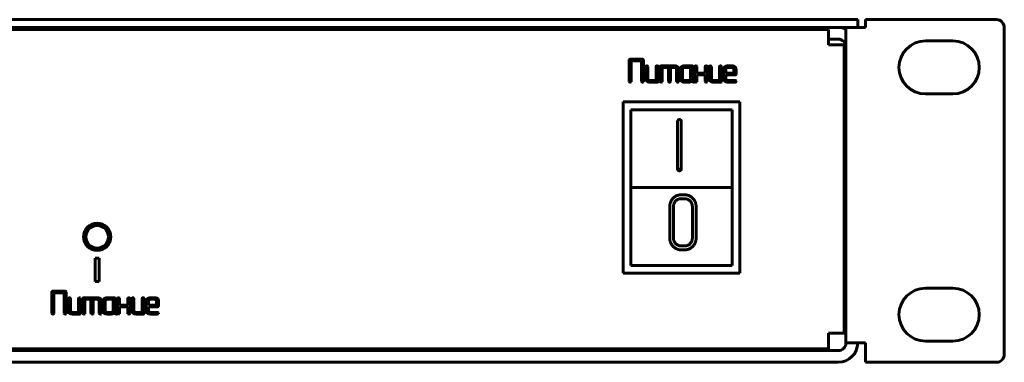
# Model space of a CAD drawing. Units: millimetres. Extents: x -152 to 330, y 4 to 389.
# Drawn here: x 204 to 330, y 200 to 244 of the extents above; entities that cross this region are included whole.
import ezdxf

# ---------------------------------------------------------------- set-up
doc = ezdxf.new("R2010")
doc.units = ezdxf.units.MM
doc.linetypes.add('K5LT_BASIC', pattern=[0])
doc.layers.add('Системный слой', color=7, linetype='Continuous')

# ---------------------------------------------------------------- blocks, each defined once
blk = doc.blocks.new('U3')
at = {"layer": 'Системный слой', "color": 143, "linetype": 'K5LT_BASIC', "lineweight": 60, "true_color": 0x33acca}
for p, q in [((-132.53, 243.52), (310.47, 243.52)), ((-132.03, 242.52), (309.97, 242.52)), ((265.52, 242.27), (265.52, 242.52)), ((269.92, 242.27), (269.92, 242.52)), ((299.47, 242.52), (299.47, 242.27)), ((309.97, 202.02), (309.97, 242.52)), ((312.47, 242.52), (309.97, 242.52)), ((310.47, 243.52), (311.47, 243.52)), ((311.47, 242.52), (311.47, 243.52)), ((312.47, 242.52), (312.47, 243.52)), ((312.47, 243.52), (329.27, 243.52)), ((330.27, 200.52), (330.27, 242.52)), ((-129.78, 242.27), (307.72, 242.27)), ((307.72, 240.27), (307.72, 242.27)), ((308.97, 241.02), (307.72, 241.02)), ((307.72, 240.27), (309.72, 240.27)), ((309.72, 240.27), (309.72, 203.27)), ((323.67, 240.79), (320.17, 240.79)), ((282.18, 238.39), (282.16, 238.32)), ((282.16, 238.32), (282.16, 235.6)), ((282.19, 238.4), (282.18, 238.39)), ((283.88, 238.43), (282.29, 238.43)), ((282.43, 238.22), (283.74, 238.22)), ((282.43, 235.6), (282.43, 238.22)), ((283.74, 238.22), (283.74, 235.6)), ((284.01, 238.32), (283.98, 238.4)), ((284.01, 235.6), (284.01, 238.32)), ((284.29, 237.49), (284.29, 235.91)), ((284.55, 237.52), (284.51, 237.56)), ((284.56, 237.49), (284.55, 237.52)), ((284.56, 235.91), (284.56, 237.49)), ((285.61, 237.49), (285.61, 235.7)), ((285.87, 237.52), (285.83, 237.56)), ((285.87, 237.49), (285.87, 237.52)), ((285.87, 235.6), (285.87, 237.49)), ((286.16, 237.55), (286.14, 237.49)), ((286.14, 237.49), (286.14, 235.6)), ((286.17, 237.56), (286.16, 237.55)), ((287.99, 237.59), (286.28, 237.59)), ((286.41, 235.6), (286.41, 237.38)), ((286.41, 237.38), (287.2, 237.38)), ((287.2, 237.38), (287.2, 235.6)), ((287.46, 235.6), (287.46, 237.38)), ((287.46, 237.38), (287.99, 237.38)), ((288.89, 237.46), (288.85, 237.42)), ((290.18, 237.59), (289.26, 237.59)), ((290.05, 237.38), (289.26, 237.38)), ((290.05, 235.91), (290.05, 237.38)), ((290.32, 237.49), (290.29, 237.56)), ((290.32, 235.92), (290.32, 237.49)), ((290.59, 237.49), (290.59, 235.6)), ((290.85, 237.52), (290.81, 237.56)), ((290.85, 237.49), (290.85, 237.52)), ((290.85, 236.65), (290.85, 237.49)), ((291.9, 237.49), (291.9, 236.65)), ((292.16, 237.52), (292.13, 237.56)), ((292.17, 237.49), (292.16, 237.52)), ((292.17, 235.6), (292.17, 237.49)), ((292.44, 237.49), (292.44, 235.91)), ((292.7, 237.52), (292.66, 237.56)), ((292.71, 237.49), (292.7, 237.52)), ((292.71, 235.91), (292.71, 237.49)), ((293.76, 237.49), (293.76, 235.7)), ((294.02, 237.52), (293.98, 237.56)), ((294.02, 237.49), (294.02, 237.52)), ((294.02, 235.6), (294.02, 237.49)), ((294.44, 237.46), (294.4, 237.42)), ((295.35, 237.59), (294.82, 237.59)), ((295.35, 237.38), (294.82, 237.38)), ((288.17, 237.32), (288.21, 237.28)), ((288.25, 237.17), (288.25, 235.6)), ((288.51, 237.17), (288.5, 237.26)), ((288.51, 235.6), (288.51, 237.17)), ((288.74, 237.17), (288.74, 235.91)), ((289.01, 237.22), (289, 237.17)), ((289, 237.17), (289, 235.91)), ((291.9, 236.65), (290.85, 236.65)), ((290.85, 236.44), (291.9, 236.44)), ((290.85, 235.6), (290.85, 236.44)), ((291.9, 236.44), (291.9, 235.6)), ((294.29, 237.17), (294.29, 235.91)), ((294.56, 237.22), (294.56, 237.17)), ((294.56, 237.17), (294.56, 236.65)), ((294.56, 236.65), (295.61, 236.65)), ((294.56, 236.44), (295.74, 236.44)), ((294.56, 235.91), (294.56, 236.44)), ((295.57, 237.28), (295.53, 237.32)), ((295.61, 236.65), (295.61, 237.17)), ((295.84, 236.47), (295.85, 236.48)), ((295.85, 236.48), (295.87, 236.54)), ((295.87, 237.17), (295.86, 237.26)), ((295.87, 236.54), (295.87, 237.17)), ((282.16, 235.6), (282.17, 235.56)), ((282.17, 235.56), (282.2, 235.52)), ((282.39, 235.52), (282.41, 235.54)), ((282.41, 235.54), (282.43, 235.6)), ((283.74, 235.6), (283.75, 235.56)), ((283.75, 235.56), (283.78, 235.52)), ((283.97, 235.52), (283.99, 235.54)), ((283.99, 235.54), (284.01, 235.6)), ((284.29, 235.91), (284.3, 235.83)), ((284.63, 235.77), (284.59, 235.8)), ((285.61, 235.7), (284.82, 235.7)), ((284.82, 235.5), (285.74, 235.5)), ((285.84, 235.53), (285.85, 235.53)), ((285.85, 235.53), (285.87, 235.6)), ((286.14, 235.6), (286.15, 235.56)), ((286.15, 235.56), (286.18, 235.52)), ((286.37, 235.52), (286.39, 235.54)), ((286.39, 235.54), (286.41, 235.6)), ((287.2, 235.6), (287.2, 235.56)), ((287.2, 235.56), (287.24, 235.52)), ((287.42, 235.52), (287.44, 235.54)), ((287.44, 235.54), (287.46, 235.6)), ((288.25, 235.6), (288.26, 235.56)), ((288.26, 235.56), (288.29, 235.52)), ((288.48, 235.52), (288.49, 235.54)), ((288.49, 235.54), (288.51, 235.6)), ((288.74, 235.91), (288.75, 235.83)), ((289.04, 235.8), (289.08, 235.77)), ((289.26, 235.7), (289.79, 235.7)), ((289.26, 235.5), (289.79, 235.5)), ((290.05, 235.87), (290.05, 235.91)), ((290.33, 235.85), (290.32, 235.92)), ((290.36, 235.78), (290.33, 235.85)), ((290.42, 235.5), (290.46, 235.49)), ((290.58, 235.65), (290.5, 235.7)), ((290.55, 235.52), (290.57, 235.54)), ((290.57, 235.54), (290.59, 235.6)), ((290.59, 235.6), (290.58, 235.65)), ((290.59, 235.6), (290.59, 235.56)), ((290.59, 235.56), (290.63, 235.52)), ((290.82, 235.52), (290.83, 235.54)), ((290.83, 235.54), (290.85, 235.6)), ((291.9, 235.6), (291.91, 235.56)), ((291.91, 235.56), (291.94, 235.52)), ((292.13, 235.52), (292.15, 235.54)), ((292.15, 235.54), (292.17, 235.6)), ((292.44, 235.91), (292.45, 235.83)), ((292.78, 235.77), (292.74, 235.8)), ((293.76, 235.7), (292.97, 235.7)), ((292.97, 235.5), (293.89, 235.5)), ((293.99, 235.53), (294, 235.53)), ((294, 235.53), (294.02, 235.6)), ((294.29, 235.91), (294.3, 235.83)), ((294.63, 235.77), (294.6, 235.8)), ((295.74, 235.7), (294.82, 235.7)), ((294.82, 235.5), (295.74, 235.5)), ((295.87, 235.61), (295.83, 235.67)), ((295.84, 235.53), (295.87, 235.6)), ((295.84, 235.53), (295.84, 235.53)), ((295.87, 235.6), (295.87, 235.61)), ((320.17, 233.99), (323.67, 233.99)), ((281.38, 232.96), (281.38, 210.96)), ((296.38, 232.96), (281.38, 232.96)), ((296.38, 210.96), (296.38, 232.96)), ((295.38, 231.96), (282.38, 231.96)), ((282.38, 231.96), (282.38, 221.96)), ((295.38, 221.96), (295.38, 231.96)), ((288.37, 230.46), (288.37, 224.35)), ((288.85, 230.46), (288.85, 230.46)), ((288.85, 224.35), (288.85, 230.46)), ((288.44, 224.35), (288.44, 224.17)), ((288.78, 224.35), (288.78, 224.17)), ((309.72, 223.97), (309.97, 223.97)), ((282.38, 221.96), (282.38, 211.96)), ((282.38, 221.96), (295.38, 221.96)), ((289.3, 221.03), (288.81, 221.03)), ((295.38, 211.96), (295.38, 221.96)), ((289.3, 220.52), (288.81, 220.52)), ((287.37, 219.51), (287.37, 215.47)), ((287.85, 219.51), (287.85, 215.47)), ((290.27, 215.47), (290.27, 219.51)), ((290.75, 215.47), (290.75, 219.51)), ((309.72, 219.57), (309.97, 219.57)), ((288.81, 214.46), (289.3, 214.46)), ((288.81, 213.96), (289.3, 213.96)), ((213.7, 212.89), (213.7, 209.88)), ((214.2, 212.89), (213.7, 212.89)), ((214.2, 209.88), (214.2, 212.89)), ((281.38, 210.96), (296.38, 210.96)), ((282.38, 211.96), (295.38, 211.96)), ((213.7, 209.88), (214.2, 209.88)), ((208.14, 208.61), (208.12, 208.55)), ((208.12, 208.55), (208.12, 205.82)), ((208.15, 208.62), (208.14, 208.61)), ((209.83, 208.65), (208.25, 208.65)), ((208.38, 208.44), (209.7, 208.44)), ((208.38, 205.82), (208.38, 208.44)), ((209.7, 208.44), (209.7, 205.82)), ((209.97, 208.55), (209.94, 208.62)), ((209.97, 205.82), (209.97, 208.55)), ((323.67, 209.04), (320.17, 209.04)), ((210.25, 207.71), (210.25, 206.14)), ((210.51, 207.74), (210.47, 207.79)), ((210.51, 207.71), (210.51, 207.74)), ((210.51, 206.14), (210.51, 207.71)), ((211.56, 207.71), (211.56, 205.93)), ((211.82, 207.74), (211.79, 207.79)), ((211.83, 207.71), (211.82, 207.74)), ((211.83, 205.82), (211.83, 207.71)), ((212.12, 207.78), (212.1, 207.71)), ((212.1, 207.71), (212.1, 205.82)), ((212.13, 207.78), (212.12, 207.78)), ((213.94, 207.81), (212.23, 207.81)), ((212.37, 205.82), (212.37, 207.61)), ((212.37, 207.61), (213.15, 207.61)), ((213.15, 207.61), (213.15, 205.82)), ((213.42, 207.61), (213.94, 207.61)), ((213.42, 205.82), (213.42, 207.61)), ((214.13, 207.55), (214.17, 207.51)), ((214.21, 207.4), (214.21, 205.82)), ((214.47, 207.4), (214.46, 207.49)), ((214.47, 205.82), (214.47, 207.4)), ((214.69, 207.4), (214.69, 206.14)), ((214.84, 207.68), (214.8, 207.65)), ((214.96, 207.44), (214.96, 207.4)), ((214.96, 207.4), (214.96, 206.14)), ((216.14, 207.81), (215.22, 207.81)), ((216.01, 207.61), (215.22, 207.61)), ((216.01, 206.14), (216.01, 207.61)), ((216.27, 207.71), (216.24, 207.79)), ((216.27, 206.14), (216.27, 207.71)), ((216.55, 207.71), (216.55, 205.82)), ((216.81, 207.74), (216.77, 207.79)), ((216.81, 207.71), (216.81, 207.74)), ((216.81, 206.87), (216.81, 207.71)), ((217.86, 207.71), (217.86, 206.87)), ((218.12, 207.74), (218.08, 207.79)), ((218.13, 207.71), (218.12, 207.74)), ((218.13, 205.82), (218.13, 207.71)), ((218.4, 207.71), (218.4, 206.14)), ((218.66, 207.74), (218.62, 207.79)), ((218.66, 207.71), (218.66, 207.74)), ((218.66, 206.14), (218.66, 207.71)), ((219.71, 207.71), (219.71, 205.93)), ((219.97, 207.74), (219.94, 207.79)), ((219.98, 207.71), (219.97, 207.74)), ((219.98, 205.82), (219.98, 207.71)), ((220.25, 207.4), (220.25, 206.14)), ((220.4, 207.68), (220.36, 207.65)), ((220.52, 207.44), (220.51, 207.4)), ((220.51, 207.4), (220.51, 206.87)), ((221.3, 207.81), (220.78, 207.81)), ((221.3, 207.61), (220.78, 207.61)), ((221.53, 207.51), (221.49, 207.54)), ((221.57, 206.87), (221.57, 207.4)), ((221.83, 207.4), (221.82, 207.49)), ((221.83, 206.77), (221.83, 207.4)), ((208.12, 205.82), (208.12, 205.79)), ((208.36, 205.76), (208.38, 205.82)), ((209.7, 205.82), (209.71, 205.79)), ((209.95, 205.76), (209.97, 205.82)), ((210.25, 206.14), (210.26, 206.05)), ((210.59, 205.99), (210.55, 206.03)), ((211.56, 205.93), (210.78, 205.93)), ((211.81, 205.76), (211.83, 205.82)), ((212.1, 205.82), (212.11, 205.79)), ((212.35, 205.76), (212.37, 205.82)), ((213.15, 205.82), (213.16, 205.79)), ((213.4, 205.76), (213.42, 205.82)), ((214.21, 205.82), (214.21, 205.79)), ((214.45, 205.76), (214.47, 205.82)), ((214.69, 206.14), (214.7, 206.05)), ((215, 206.03), (215.03, 205.99)), ((215.22, 205.93), (215.75, 205.93)), ((216, 206.09), (216.01, 206.14)), ((216.29, 206.07), (216.27, 206.14)), ((216.32, 206.01), (216.29, 206.07)), ((216.54, 205.87), (216.45, 205.92)), ((216.53, 205.76), (216.55, 205.82)), ((216.55, 205.82), (216.54, 205.87)), ((216.55, 205.82), (216.55, 205.79)), ((216.79, 205.76), (216.81, 205.82)), ((217.86, 206.87), (216.81, 206.87)), ((216.81, 205.82), (216.81, 206.66)), ((216.81, 206.66), (217.86, 206.66)), ((217.86, 206.66), (217.86, 205.82)), ((217.86, 205.82), (217.87, 205.79)), ((218.11, 205.76), (218.13, 205.82)), ((218.4, 206.14), (218.41, 206.05)), ((218.74, 205.99), (218.7, 206.03)), ((219.71, 205.93), (218.93, 205.93)), ((219.96, 205.76), (219.98, 205.82)), ((220.25, 206.14), (220.26, 206.05)), ((220.51, 206.87), (221.57, 206.87)), ((220.51, 206.66), (221.7, 206.66)), ((220.51, 206.14), (220.51, 206.66)), ((220.59, 205.99), (220.55, 206.03)), ((221.7, 205.93), (220.78, 205.93)), ((221.83, 205.83), (221.79, 205.89)), ((221.8, 206.69), (221.81, 206.7)), ((221.8, 205.76), (221.83, 205.82)), ((221.81, 206.7), (221.83, 206.77)), ((221.83, 205.82), (221.83, 205.83)), ((208.12, 205.79), (208.16, 205.74)), ((208.35, 205.74), (208.36, 205.76)), ((209.71, 205.79), (209.74, 205.74)), ((209.93, 205.74), (209.95, 205.76)), ((210.78, 205.72), (211.7, 205.72)), ((211.8, 205.75), (211.81, 205.76)), ((212.11, 205.79), (212.14, 205.74)), ((212.33, 205.74), (212.35, 205.76)), ((213.16, 205.79), (213.19, 205.74)), ((213.38, 205.74), (213.4, 205.76)), ((214.21, 205.79), (214.25, 205.74)), ((214.43, 205.74), (214.45, 205.76)), ((215.22, 205.72), (215.75, 205.72)), ((216.37, 205.72), (216.42, 205.71)), ((216.51, 205.75), (216.53, 205.76)), ((216.55, 205.79), (216.59, 205.74)), ((216.77, 205.74), (216.79, 205.76)), ((217.87, 205.79), (217.9, 205.74)), ((218.09, 205.74), (218.11, 205.76)), ((218.92, 205.72), (219.85, 205.72)), ((219.95, 205.75), (219.96, 205.76)), ((220.78, 205.72), (221.7, 205.72)), ((221.8, 205.75), (221.8, 205.76)), ((307.72, 203.27), (309.72, 203.27)), ((307.72, 201.27), (307.72, 203.27)), ((320.17, 202.24), (323.67, 202.24)), ((-131.03, 201.02), (308.97, 201.02)), ((307.72, 201.27), (-129.78, 201.27)), ((309.97, 202.02), (312.47, 202.02)), ((312.47, 202.02), (312.47, 199.52)), ((-131.03, 199.52), (308.97, 199.52)), ((329.27, 199.52), (312.47, 199.52))]:
    blk.add_line(p, q, dxfattribs=at)
for radius in [1.75, 1.45]:
    blk.add_circle((213.95, 215.64), radius, dxfattribs=at)
for centre, radius, start, end in [((308.97, 240.02), 2.5, 66.4218, 90), ((329.27, 242.52), 1, 0, 90), ((308.97, 240.02), 1, 0, 90), ((320.17, 237.39), 3.4, 90, 270), ((323.67, 237.39), 3.4, 270, 90), ((282.25, 238.33), 0.0918, 106.2385, 132.5918), ((282.29, 238.19), 0.239, 90, 106.2385), ((283.88, 238.19), 0.24, 73.9531, 90), ((283.92, 238.33), 0.0926, 47.9699, 73.9531), ((284.39, 237.47), 0.103, 127.4251, 172.8641), ((284.42, 237.45), 0.139, 90.0846, 131.9886), ((284.42, 237.42), 0.167, 56.7823, 89.5199), ((285.71, 237.47), 0.103, 127.4416, 172.8623), ((285.74, 237.45), 0.139, 90.0875, 132.008), ((285.74, 237.42), 0.167, 56.7823, 89.5199), ((286.23, 237.49), 0.0919, 106.2418, 132.595), ((286.28, 237.35), 0.239, 90, 106.2418), ((287.99, 236.92), 0.674, 72.0852, 90), ((287.99, 237.04), 0.338, 71.9544, 90), ((288.03, 237.05), 0.536, 51.9785, 72.0852), ((288.08, 237.11), 0.456, 34.6769, 51.9785), ((289.16, 237.12), 0.438, 136.324, 156.2185), ((289.21, 237.09), 0.497, 109.1829, 131.1121), ((289.26, 236.94), 0.648, 90, 109.1829), ((289.26, 237.04), 0.337, 90, 108.0645), ((290.18, 237.35), 0.24, 73.9463, 90), ((290.23, 237.49), 0.0925, 47.9601, 73.9463), ((290.69, 237.47), 0.103, 127.4251, 172.8641), ((290.72, 237.45), 0.139, 90.0846, 131.9886), ((290.72, 237.42), 0.167, 56.826, 89.5244), ((292.01, 237.47), 0.103, 127.3919, 172.8676), ((292.04, 237.45), 0.139, 90.0788, 131.9499), ((292.03, 237.42), 0.167, 56.7823, 89.5199), ((292.54, 237.47), 0.103, 127.4251, 172.8641), ((292.57, 237.45), 0.139, 90.0846, 131.9886), ((292.57, 237.42), 0.167, 56.7823, 89.5199), ((293.86, 237.47), 0.103, 127.4416, 172.8623), ((293.89, 237.45), 0.139, 90.0875, 132.008), ((293.89, 237.42), 0.167, 56.7823, 89.5199), ((294.72, 237.12), 0.438, 136.324, 156.2185), ((294.77, 237.09), 0.497, 109.1829, 131.1121), ((294.82, 236.94), 0.648, 90, 109.1829), ((294.82, 237.05), 0.336, 90, 108.0989), ((295.35, 236.92), 0.673, 72.0615, 90), ((295.35, 237.05), 0.336, 71.9011, 90), ((295.39, 237.05), 0.536, 51.9397, 72.0615), ((295.44, 237.11), 0.456, 34.6268, 51.9397), ((288.01, 237.12), 0.261, 51.4218, 71.9544), ((288.07, 237.17), 0.178, 18.9786, 38.1018), ((288.07, 237.17), 0.181, 0, 18.9786), ((288.18, 237.18), 0.333, 14.3918, 34.6769), ((289.05, 237.17), 0.308, 156.2185, 180), ((289.17, 237.18), 0.167, 145.8545, 166.1365), ((289.22, 237.14), 0.231, 128.6104, 145.8545), ((289.24, 237.12), 0.261, 108.0645, 128.6105), ((294.6, 237.17), 0.308, 156.2185, 180), ((294.73, 237.18), 0.168, 145.9301, 166.2041), ((294.78, 237.14), 0.231, 128.6674, 145.9301), ((294.8, 237.12), 0.261, 108.0989, 128.6674), ((295.37, 237.12), 0.261, 51.3326, 71.9011), ((295.43, 237.17), 0.179, 18.9665, 38.0979), ((295.43, 237.17), 0.182, 0, 18.9665), ((295.74, 236.68), 0.238, 270, 286.265), ((295.54, 237.18), 0.333, 14.3469, 34.6268), ((295.78, 236.53), 0.0918, 286.265, 312.6173), ((282.34, 235.86), 0.372, 247.4065, 262.2218), ((282.3, 235.67), 0.171, 268.0029, 301.5625), ((283.93, 235.86), 0.372, 247.4065, 262.2218), ((283.88, 235.67), 0.171, 268.0029, 301.5625), ((284.63, 235.91), 0.334, 193.9667, 214.2589), ((284.73, 235.98), 0.462, 214.2589, 231.4805), ((284.77, 236.03), 0.524, 231.4804, 251.989), ((284.74, 235.91), 0.181, 180, 198.9763), ((284.74, 235.91), 0.178, 198.9763, 218.1007), ((284.82, 236.17), 0.678, 251.989, 270), ((284.8, 235.97), 0.261, 231.399, 251.9413), ((284.82, 236.04), 0.337, 251.9413, 270), ((285.74, 235.73), 0.239, 270, 286.2471), ((285.78, 235.59), 0.0918, 286.2471, 312.6001), ((286.33, 235.86), 0.372, 247.4065, 262.2218), ((286.28, 235.67), 0.171, 268.0029, 301.5625), ((287.38, 235.86), 0.372, 247.4065, 262.2218), ((287.34, 235.67), 0.171, 268.0029, 301.5625), ((288.43, 235.86), 0.372, 247.4065, 262.2218), ((288.39, 235.67), 0.171, 268.0029, 301.5625), ((289.07, 235.91), 0.334, 193.9536, 214.2445), ((289.18, 235.98), 0.462, 214.2445, 231.4691), ((289.22, 236.03), 0.524, 231.4691, 251.9806), ((289.18, 235.91), 0.181, 180, 198.9744), ((289.18, 235.91), 0.178, 198.9744, 218.1004), ((289.26, 236.17), 0.677, 251.9806, 270), ((289.24, 235.97), 0.261, 231.3895, 251.9355), ((289.26, 236.04), 0.337, 251.9355, 270), ((289.79, 236.04), 0.337, 270, 288.0645), ((289.79, 236.17), 0.671, 270, 289.558), ((289.81, 235.97), 0.261, 288.0645, 308.6105), ((289.83, 235.95), 0.231, 308.6105, 325.8545), ((289.84, 236.01), 0.507, 289.558, 312.0924), ((289.88, 235.91), 0.167, 325.8545, 346.1365), ((291.41, 237.05), 1.87, 229.0603, 232.3752), ((290.33, 235.65), 0.106, 232.3752, 246.3238), ((290.58, 235.99), 0.52, 236.1988, 245.2225), ((290.52, 235.91), 0.2, 219.519, 237.0221), ((290.47, 235.76), 0.267, 245.2225, 257.8163), ((290.69, 236.18), 0.52, 237.0221, 247.8466), ((290.47, 235.62), 0.128, 267.3045, 311.1841), ((290.77, 235.86), 0.372, 247.4065, 262.2218), ((290.73, 235.67), 0.17, 268.0035, 301.6084), ((292.09, 235.86), 0.372, 247.3723, 262.2084), ((292.04, 235.67), 0.171, 268.0029, 301.5625), ((292.78, 235.91), 0.334, 193.9667, 214.2589), ((292.88, 235.98), 0.462, 214.2589, 231.4805), ((292.92, 236.03), 0.524, 231.4804, 251.989), ((292.89, 235.91), 0.181, 180, 198.9763), ((292.88, 235.91), 0.178, 198.9763, 218.1007), ((292.97, 236.17), 0.678, 251.989, 270), ((292.94, 235.97), 0.261, 231.399, 251.9413), ((292.97, 236.04), 0.337, 251.9413, 270), ((293.89, 235.73), 0.239, 270, 286.2471), ((293.93, 235.59), 0.0918, 286.2471, 312.6001), ((294.63, 235.91), 0.334, 193.9667, 214.2589), ((294.73, 235.98), 0.462, 214.2589, 231.4805), ((294.77, 236.03), 0.524, 231.4804, 251.989), ((294.74, 235.91), 0.181, 180, 198.9835), ((294.74, 235.91), 0.178, 198.9835, 218.1044), ((294.82, 236.17), 0.678, 251.989, 270), ((294.8, 235.97), 0.262, 231.473, 251.9846), ((294.82, 236.04), 0.338, 251.9846, 270), ((295.74, 235.56), 0.145, 50.337, 88.6497), ((295.75, 235.63), 0.139, 267.2279, 310.6749), ((208.21, 208.55), 0.0918, 106.2385, 132.5918), ((208.25, 208.41), 0.239, 90, 106.2385), ((209.83, 208.41), 0.24, 73.9531, 90), ((209.87, 208.55), 0.0926, 47.9699, 73.9531), ((320.17, 205.64), 3.4, 90, 270), ((323.67, 205.64), 3.4, 270, 90), ((210.35, 207.7), 0.103, 127.4251, 172.8641), ((210.38, 207.68), 0.139, 90.0846, 131.9886), ((210.38, 207.65), 0.167, 56.7823, 89.5199), ((211.67, 207.7), 0.103, 127.4416, 172.8623), ((211.7, 207.68), 0.139, 90.0875, 132.008), ((211.69, 207.65), 0.167, 56.7823, 89.5199), ((212.19, 207.72), 0.0919, 106.2418, 132.595), ((212.23, 207.58), 0.239, 90, 106.2418), ((213.94, 207.14), 0.674, 72.0852, 90), ((213.94, 207.27), 0.338, 71.9544, 90), ((213.97, 207.34), 0.261, 51.4218, 71.9544), ((213.99, 207.27), 0.536, 51.9785, 72.0852), ((214.03, 207.4), 0.178, 18.9786, 38.1018), ((214.03, 207.4), 0.181, 0, 18.9786), ((214.04, 207.34), 0.456, 34.6769, 51.9785), ((214.14, 207.41), 0.333, 14.3918, 34.6769), ((215, 207.4), 0.308, 156.2185, 180), ((215.12, 207.34), 0.438, 136.324, 156.2185), ((215.17, 207.31), 0.497, 109.1829, 131.1121), ((215.13, 207.4), 0.167, 145.8545, 166.1365), ((215.18, 207.36), 0.231, 128.6104, 145.8545), ((215.22, 207.17), 0.648, 90, 109.1829), ((215.2, 207.34), 0.261, 108.0645, 128.6105), ((215.22, 207.27), 0.337, 90, 108.0645), ((216.14, 207.58), 0.24, 73.9463, 90), ((216.18, 207.72), 0.0925, 47.9601, 73.9463), ((216.65, 207.7), 0.103, 127.4251, 172.8641), ((216.68, 207.68), 0.139, 90.0846, 131.9886), ((216.68, 207.65), 0.167, 56.826, 89.5244), ((217.96, 207.7), 0.103, 127.3919, 172.8676), ((217.99, 207.68), 0.139, 90.0788, 131.9499), ((217.99, 207.65), 0.167, 56.7823, 89.5199), ((218.5, 207.7), 0.103, 127.4251, 172.8641), ((218.53, 207.68), 0.139, 90.0846, 131.9886), ((218.53, 207.65), 0.167, 56.7823, 89.5199), ((219.82, 207.7), 0.103, 127.4416, 172.8623), ((219.85, 207.68), 0.139, 90.0875, 132.008), ((219.84, 207.65), 0.167, 56.7823, 89.5199), ((220.56, 207.4), 0.308, 156.2185, 180), ((220.68, 207.34), 0.438, 136.324, 156.2185), ((220.73, 207.31), 0.497, 109.1829, 131.1121), ((220.68, 207.4), 0.168, 145.9301, 166.2041), ((220.74, 207.36), 0.231, 128.6674, 145.9301), ((220.78, 207.17), 0.648, 90, 109.1829), ((220.75, 207.34), 0.261, 108.0989, 128.6674), ((220.78, 207.27), 0.336, 90, 108.0989), ((221.3, 207.14), 0.673, 72.0615, 90), ((221.3, 207.27), 0.336, 71.9011, 90), ((221.33, 207.34), 0.261, 51.3326, 71.9011), ((221.35, 207.27), 0.536, 51.9397, 72.0615), ((221.39, 207.4), 0.179, 18.9665, 38.0979), ((221.38, 207.4), 0.182, 0, 18.9665), ((221.39, 207.34), 0.456, 34.6268, 51.9397), ((221.5, 207.4), 0.333, 14.3469, 34.6268), ((210.58, 206.13), 0.334, 193.9667, 214.2589), ((210.69, 206.2), 0.462, 214.2589, 231.4805), ((210.73, 206.25), 0.524, 231.4804, 251.989), ((210.69, 206.14), 0.181, 180, 198.9763), ((210.69, 206.14), 0.178, 198.9763, 218.1007), ((210.75, 206.19), 0.261, 231.399, 251.9413), ((210.78, 206.27), 0.337, 251.9413, 270), ((215.03, 206.13), 0.334, 193.9536, 214.2445), ((215.13, 206.2), 0.462, 214.2445, 231.4691), ((215.17, 206.25), 0.524, 231.4691, 251.9806), ((215.14, 206.14), 0.181, 180, 198.9744), ((215.14, 206.14), 0.178, 198.9744, 218.1004), ((215.2, 206.19), 0.261, 231.3895, 251.9355), ((215.22, 206.27), 0.337, 251.9355, 270), ((215.75, 206.27), 0.337, 270, 288.0645), ((215.77, 206.19), 0.261, 288.0645, 308.6105), ((215.79, 206.17), 0.231, 308.6105, 325.8545), ((215.8, 206.24), 0.507, 289.558, 312.0924), ((215.84, 206.13), 0.167, 325.8545, 346.1365), ((217.37, 207.27), 1.87, 229.0603, 232.3752), ((216.48, 206.13), 0.2, 219.519, 237.0221), ((216.65, 206.4), 0.52, 237.0221, 247.8466), ((218.73, 206.13), 0.334, 193.9667, 214.2589), ((218.84, 206.2), 0.462, 214.2589, 231.4805), ((218.88, 206.25), 0.524, 231.4804, 251.989), ((218.84, 206.14), 0.181, 180, 198.9763), ((218.84, 206.14), 0.178, 198.9763, 218.1007), ((218.9, 206.19), 0.261, 231.399, 251.9413), ((218.93, 206.27), 0.337, 251.9413, 270), ((220.58, 206.13), 0.334, 193.9667, 214.2589), ((220.69, 206.2), 0.462, 214.2589, 231.4805), ((220.73, 206.25), 0.524, 231.4804, 251.989), ((220.7, 206.14), 0.181, 180, 198.9835), ((220.69, 206.14), 0.178, 198.9835, 218.1044), ((220.75, 206.19), 0.262, 231.473, 251.9846), ((220.78, 206.27), 0.338, 251.9846, 270), ((221.7, 206.9), 0.238, 270, 286.265), ((221.69, 205.78), 0.145, 50.337, 88.6497), ((221.74, 206.76), 0.0918, 286.265, 312.6173), ((208.3, 206.09), 0.372, 247.4065, 262.2218), ((208.26, 205.89), 0.171, 268.0029, 301.5625), ((209.88, 206.09), 0.372, 247.4065, 262.2218), ((209.84, 205.89), 0.171, 268.0029, 301.5625), ((210.78, 206.4), 0.678, 251.989, 270), ((211.7, 205.96), 0.239, 270, 286.2471), ((211.74, 205.82), 0.0918, 286.2471, 312.6001), ((212.28, 206.09), 0.372, 247.4065, 262.2218), ((212.24, 205.89), 0.171, 268.0029, 301.5625), ((213.34, 206.09), 0.372, 247.4065, 262.2218), ((213.29, 205.89), 0.171, 268.0029, 301.5625), ((214.39, 206.09), 0.372, 247.4065, 262.2218), ((214.35, 205.89), 0.171, 268.0029, 301.5625), ((215.22, 206.4), 0.677, 251.9806, 270), ((215.75, 206.39), 0.671, 270, 289.558), ((216.29, 205.88), 0.106, 232.3752, 246.3238), ((216.54, 206.21), 0.52, 236.1988, 245.2225), ((216.43, 205.98), 0.267, 245.2225, 257.8163), ((216.43, 205.84), 0.128, 267.3045, 311.1841), ((216.73, 206.09), 0.372, 247.4065, 262.2218), ((216.68, 205.89), 0.17, 268.0035, 301.6084), ((218.04, 206.09), 0.372, 247.3723, 262.2084), ((218, 205.89), 0.171, 268.0029, 301.5625), ((218.92, 206.4), 0.678, 251.989, 270), ((219.85, 205.96), 0.239, 270, 286.2471), ((219.89, 205.82), 0.0918, 286.2471, 312.6001), ((220.78, 206.4), 0.678, 251.989, 270), ((221.7, 205.86), 0.139, 267.2279, 310.6749), ((308.97, 202.02), 1, 270, 0), ((308.97, 202.02), 2.5, 270, 0), ((329.27, 200.52), 1, 270, 0)]:
    blk.add_arc(centre, radius, start, end, dxfattribs=at)
for points in [[(288.61, 230.7), (288.51, 230.7), (288.37, 230.54), (288.37, 230.46)], [(288.85, 230.46), (288.85, 230.58), (288.7, 230.7), (288.61, 230.7)], [(288.37, 224.53), (288.37, 224.41), (288.44, 224.35)], [(288.37, 224.35), (288.37, 224.23), (288.44, 224.17)], [(288.44, 224.35), (288.57, 224.3), (288.61, 224.3)], [(288.44, 224.17), (288.57, 224.11), (288.61, 224.11)], [(288.61, 224.3), (288.72, 224.3), (288.78, 224.35)], [(288.61, 224.11), (288.72, 224.11), (288.78, 224.17)], [(288.78, 224.35), (288.85, 224.42), (288.85, 224.53)], [(288.78, 224.17), (288.85, 224.24), (288.85, 224.35)], [(288.81, 221.03), (288.21, 221.03), (287.37, 220.12), (287.37, 219.51)], [(290.75, 219.51), (290.75, 220.14), (289.89, 221.03), (289.3, 221.03)], [(288.81, 220.52), (288.41, 220.52), (287.85, 219.93), (287.85, 219.51)], [(290.27, 219.51), (290.27, 219.93), (289.7, 220.52), (289.3, 220.52)], [(287.37, 215.47), (287.37, 214.84), (288.26, 213.96), (288.81, 213.96)], [(287.85, 215.47), (287.85, 215.06), (288.43, 214.46), (288.81, 214.46)], [(289.3, 214.46), (289.69, 214.46), (290.27, 215.04), (290.27, 215.47)], [(289.3, 213.96), (289.9, 213.96), (290.75, 214.85), (290.75, 215.47)]]:
    blk.add_open_spline(points, degree=2, dxfattribs=at)

msp = doc.modelspace()

# ---------------------------------------------------------------- block references
at = {"layer": 'Системный слой'}
msp.add_blockref('U3', (0, 0), dxfattribs=at)

doc.saveas('drawing.dxf')
